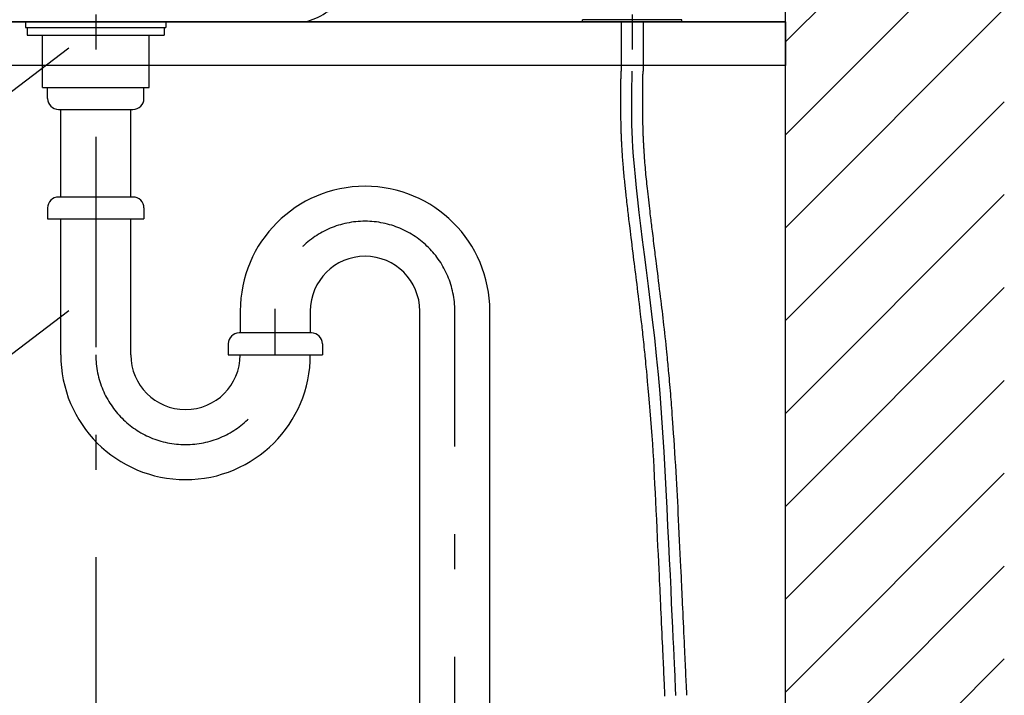
# Model space of a CAD drawing. Extents: x 100 to 4100, y 100 to 2870.
# Drawn here: x 2750 to 3200, y 1117 to 1426 of the extents above; entities that cross this region are included whole.
import ezdxf

# ---------------------------------------------------------------- set-up
doc = ezdxf.new("R2010")
doc.units = 0
doc.header["$LTSCALE"] = 8
doc.linetypes.add('CENTER2', pattern=[24, 12, -5, 2, -5])
doc.linetypes.add('DOT', pattern=[3, 1, -2])
for name, color, linetype in [('2-0', 5, 'CONTINUOUS'), ('A-0', 7, 'CONTINUOUS'), ('B-1', 7, 'CONTINUOUS'), ('C-1', 1, 'CENTER2'), ('D-1', 4, 'CONTINUOUS')]:
    doc.layers.add(name, color=color, linetype=linetype)

msp = doc.modelspace()

# ---------------------------------------------------------------- linework, layer by layer
at = {"layer": '1-0', "color": 7, "linetype": 'CONTINUOUS'}
for p, q in [((3100, 755), (3100, 1759)), ((3100, 1415.82), (3200, 1515.82)), ((3100, 1373.39), (3200, 1473.39)), ((3100, 1330.97), (3200, 1430.97)), ((3100, 1288.54), (3200, 1388.54)), ((3100, 1246.11), (3200, 1346.11)), ((3100, 1203.69), (3200, 1303.69)), ((3100, 1161.26), (3200, 1261.26)), ((3100, 1118.83), (3200, 1218.83)), ((3100, 1076.41), (3200, 1176.41)), ((3100, 1033.98), (3200, 1133.98))]:
    msp.add_line(p, q, dxfattribs=at)
at = {"layer": '2-0', "color": 5, "linetype": 'CONTINUOUS'}
for p, q in [((3025, 1425), (3025, 1402.56)), ((3035, 1425), (3035, 1402.45))]:
    msp.add_line(p, q, dxfattribs=at)
at = {"layer": '2-0', "color": 5, "linetype": 'CENTER2'}
for p, q in [((3024.91, 1398.9), (3024.92, 1399.26)), ((3024.91, 1398.48), (3024.91, 1398.9)), ((3024.92, 1399.89), (3024.93, 1400.16)), ((3024.92, 1399.59), (3024.92, 1399.89)), ((3024.92, 1399.26), (3024.92, 1399.59)), ((3024.93, 1400.16), (3024.94, 1400.43)), ((3024.94, 1400.7), (3024.95, 1400.96)), ((3024.94, 1400.43), (3024.94, 1400.7)), ((3024.95, 1400.96), (3024.96, 1401.21)), ((3024.96, 1401.45), (3024.97, 1401.68)), ((3024.96, 1401.21), (3024.96, 1401.45)), ((3024.97, 1401.68), (3024.98, 1401.88)), ((3024.98, 1402.06), (3025, 1402.56)), ((3024.98, 1401.88), (3024.98, 1402.06)), ((3034.91, 1398.58), (3034.92, 1399.01)), ((3034.92, 1399.01), (3034.93, 1399.44)), ((3034.93, 1399.44), (3034.94, 1399.86)), ((3034.94, 1399.86), (3034.95, 1400.27)), ((3034.95, 1400.66), (3034.96, 1401.02)), ((3034.95, 1400.27), (3034.95, 1400.66)), ((3034.96, 1401.02), (3034.97, 1401.35)), ((3034.97, 1401.35), (3034.98, 1401.63)), ((3034.98, 1401.63), (3035, 1402.45)), ((3024.86, 1393.88), (3024.87, 1394.67)), ((3024.87, 1394.67), (3024.88, 1395.44)), ((3024.88, 1396.17), (3024.89, 1396.85)), ((3024.88, 1395.44), (3024.88, 1396.17)), ((3024.89, 1396.85), (3024.9, 1397.47)), ((3024.9, 1398.01), (3024.91, 1398.48)), ((3024.9, 1397.47), (3024.9, 1398.01)), ((3034.87, 1394.78), (3034.88, 1395.48)), ((3034.87, 1394.01), (3034.87, 1394.78)), ((3034.88, 1396.1), (3034.89, 1396.67)), ((3034.88, 1395.48), (3034.88, 1396.1)), ((3034.89, 1397.2), (3034.9, 1397.69)), ((3034.89, 1396.67), (3034.89, 1397.2)), ((3034.9, 1397.69), (3034.91, 1398.14)), ((3034.91, 1398.14), (3034.91, 1398.58)), ((3024.83, 1389.34), (3024.84, 1390.05)), ((3024.84, 1391.52), (3024.85, 1392.29)), ((3024.84, 1390.77), (3024.84, 1391.52)), ((3024.84, 1390.05), (3024.84, 1390.77)), ((3024.85, 1392.29), (3024.86, 1393.08)), ((3024.86, 1393.08), (3024.86, 1393.88)), ((3034.84, 1389.62), (3034.85, 1390.52)), ((3034.85, 1391.43), (3034.86, 1392.32)), ((3034.85, 1390.52), (3034.85, 1391.43)), ((3034.86, 1393.19), (3034.87, 1394.01)), ((3034.86, 1392.32), (3034.86, 1393.19)), ((3024.83, 1388.64), (3024.83, 1389.34)), ((3024.83, 1387.94), (3024.83, 1388.64)), ((3024.83, 1387.23), (3024.83, 1387.94)), ((3024.83, 1386.49), (3024.83, 1387.23)), ((3024.84, 1385.72), (3024.83, 1386.49)), ((3024.85, 1384.92), (3024.84, 1385.72)), ((3034.84, 1388.74), (3034.84, 1389.62)), ((3034.84, 1387.89), (3034.84, 1388.74)), ((3034.84, 1387.1), (3034.84, 1387.89)), ((3034.84, 1386.35), (3034.84, 1387.1)), ((3034.84, 1385.63), (3034.84, 1386.35)), ((3034.84, 1384.93), (3034.84, 1385.63)), ((3024.86, 1384.09), (3024.85, 1384.92)), ((3024.86, 1383.25), (3024.86, 1384.09)), ((3024.88, 1382.42), (3024.86, 1383.25)), ((3024.89, 1381.6), (3024.88, 1382.42)), ((3024.9, 1380.82), (3024.89, 1381.6)), ((3024.91, 1380.09), (3024.9, 1380.82)), ((3034.84, 1384.23), (3034.84, 1384.93)), ((3034.85, 1383.54), (3034.84, 1384.23)), ((3034.86, 1382.83), (3034.85, 1383.54)), ((3034.87, 1382.09), (3034.86, 1382.83)), ((3034.88, 1381.32), (3034.87, 1382.09)), ((3034.9, 1380.53), (3034.88, 1381.32)), ((3024.92, 1379.43), (3024.91, 1380.09)), ((3024.93, 1378.83), (3024.92, 1379.43)), ((3024.94, 1378.3), (3024.93, 1378.83)), ((3024.95, 1377.82), (3024.94, 1378.3)), ((3024.96, 1377.38), (3024.95, 1377.82)), ((3024.97, 1376.95), (3024.96, 1377.38)), ((3024.98, 1376.53), (3024.97, 1376.95)), ((3025, 1376.1), (3024.98, 1376.53)), ((3034.92, 1379.73), (3034.9, 1380.53)), ((3034.93, 1378.94), (3034.92, 1379.73)), ((3034.95, 1378.16), (3034.93, 1378.94)), ((3034.97, 1377.41), (3034.95, 1378.16)), ((3034.99, 1376.72), (3034.97, 1377.41)), ((3035, 1376.08), (3034.99, 1376.72)), ((3025.01, 1375.64), (3025, 1376.1)), ((3025.03, 1375.15), (3025.01, 1375.64)), ((3025.05, 1374.63), (3025.03, 1375.15)), ((3025.06, 1374.09), (3025.05, 1374.63)), ((3025.08, 1373.54), (3025.06, 1374.09)), ((3025.1, 1372.99), (3025.08, 1373.54)), ((3025.13, 1372.45), (3025.1, 1372.99)), ((3025.15, 1371.92), (3025.13, 1372.45)), ((3025.17, 1371.43), (3025.15, 1371.92)), ((3035.02, 1375.52), (3035, 1376.08)), ((3035.04, 1375.01), (3035.02, 1375.52)), ((3035.05, 1374.56), (3035.04, 1375.01)), ((3035.06, 1374.13), (3035.05, 1374.56)), ((3035.08, 1373.73), (3035.06, 1374.13)), ((3035.09, 1373.33), (3035.08, 1373.73)), ((3035.11, 1372.92), (3035.09, 1373.33)), ((3035.13, 1372.49), (3035.11, 1372.92)), ((3035.15, 1372.02), (3035.13, 1372.49)), ((3035.17, 1371.53), (3035.15, 1372.02)), ((3025.18, 1370.97), (3025.17, 1371.43)), ((3025.2, 1370.55), (3025.18, 1370.97)), ((3025.22, 1370.13), (3025.2, 1370.55)), ((3025.24, 1369.72), (3025.22, 1370.13)), ((3025.26, 1369.31), (3025.24, 1369.72)), ((3025.29, 1368.87), (3025.26, 1369.31)), ((3025.31, 1368.41), (3025.29, 1368.87)), ((3025.34, 1367.9), (3025.31, 1368.41)), ((3025.38, 1367.34), (3025.34, 1367.9)), ((3025.41, 1366.73), (3025.38, 1367.34)), ((3035.2, 1371.01), (3035.17, 1371.53)), ((3035.22, 1370.49), (3035.2, 1371.01)), ((3035.25, 1369.97), (3035.22, 1370.49)), ((3035.27, 1369.46), (3035.25, 1369.97)), ((3035.3, 1368.97), (3035.27, 1369.46)), ((3035.32, 1368.5), (3035.3, 1368.97)), ((3035.35, 1368.07), (3035.32, 1368.5)), ((3035.37, 1367.65), (3035.35, 1368.07)), ((3035.4, 1367.24), (3035.37, 1367.65)), ((3025.45, 1366.1), (3025.41, 1366.73)), ((3025.5, 1365.45), (3025.45, 1366.1)), ((3025.54, 1364.79), (3025.5, 1365.45)), ((3025.58, 1364.13), (3025.54, 1364.79)), ((3025.62, 1363.49), (3025.58, 1364.13)), ((3025.67, 1362.88), (3025.62, 1363.49)), ((3025.71, 1362.31), (3025.67, 1362.88)), ((3035.42, 1366.8), (3035.4, 1367.24)), ((3035.46, 1366.33), (3035.42, 1366.8)), ((3035.49, 1365.79), (3035.46, 1366.33)), ((3035.53, 1365.18), (3035.49, 1365.79)), ((3035.59, 1364.47), (3035.53, 1365.18)), ((3035.64, 1363.66), (3035.59, 1364.47)), ((3035.71, 1362.74), (3035.64, 1363.66)), ((3025.75, 1361.76), (3025.71, 1362.31)), ((3025.79, 1361.22), (3025.75, 1361.76)), ((3025.83, 1360.68), (3025.79, 1361.22)), ((3025.88, 1360.12), (3025.83, 1360.68)), ((3025.93, 1359.53), (3025.88, 1360.12)), ((3025.98, 1358.9), (3025.93, 1359.53)), ((3026.04, 1358.21), (3025.98, 1358.9)), ((3035.79, 1361.75), (3035.71, 1362.74)), ((3035.87, 1360.7), (3035.79, 1361.75)), ((3035.95, 1359.61), (3035.87, 1360.7)), ((3036.04, 1358.5), (3035.95, 1359.61)), ((3036.13, 1357.38), (3036.04, 1358.5)), ((3026.11, 1357.45), (3026.04, 1358.21)), ((3026.18, 1356.64), (3026.11, 1357.45)), ((3026.26, 1355.79), (3026.18, 1356.64)), ((3026.34, 1354.91), (3026.26, 1355.79)), ((3026.43, 1354.02), (3026.34, 1354.91)), ((3026.51, 1353.14), (3026.43, 1354.02)), ((3036.23, 1356.29), (3036.13, 1357.38)), ((3036.33, 1355.23), (3036.23, 1356.29)), ((3036.43, 1354.19), (3036.33, 1355.23)), ((3036.53, 1353.15), (3036.43, 1354.19)), ((3026.59, 1352.29), (3026.51, 1353.14)), ((3026.67, 1351.47), (3026.59, 1352.29)), ((3026.75, 1350.7), (3026.67, 1351.47)), ((3026.82, 1349.97), (3026.75, 1350.7)), ((3026.9, 1349.26), (3026.82, 1349.97)), ((3026.97, 1348.56), (3026.9, 1349.26)), ((3036.64, 1352.12), (3036.53, 1353.15)), ((3036.75, 1351.06), (3036.64, 1352.12)), ((3036.87, 1349.97), (3036.75, 1351.06)), ((3036.99, 1348.83), (3036.87, 1349.97)), ((3027.05, 1347.86), (3026.97, 1348.56)), ((3027.13, 1347.13), (3027.05, 1347.86)), ((3027.21, 1346.35), (3027.13, 1347.13)), ((3027.31, 1345.53), (3027.21, 1346.35)), ((3027.41, 1344.63), (3027.31, 1345.53)), ((3037.13, 1347.63), (3036.99, 1348.83)), ((3037.27, 1346.37), (3037.13, 1347.63)), ((3037.42, 1345.05), (3037.27, 1346.37)), ((3037.58, 1343.7), (3037.42, 1345.05)), ((3027.52, 1343.69), (3027.41, 1344.63)), ((3027.63, 1342.71), (3027.52, 1343.69)), ((3027.74, 1341.71), (3027.63, 1342.71)), ((3027.86, 1340.71), (3027.74, 1341.71)), ((3027.97, 1339.73), (3027.86, 1340.71)), ((3037.73, 1342.35), (3037.58, 1343.7)), ((3037.89, 1341.02), (3037.73, 1342.35)), ((3038.04, 1339.73), (3037.89, 1341.02)), ((3028.08, 1338.78), (3027.97, 1339.73)), ((3028.18, 1337.89), (3028.08, 1338.78)), ((3028.28, 1337.06), (3028.18, 1337.89)), ((3028.37, 1336.28), (3028.28, 1337.06)), ((3028.46, 1335.5), (3028.37, 1336.28)), ((3038.18, 1338.52), (3038.04, 1339.73)), ((3038.31, 1337.39), (3038.18, 1338.52)), ((3038.43, 1336.38), (3038.31, 1337.39)), ((3038.54, 1335.45), (3038.43, 1336.38)), ((3028.56, 1334.71), (3028.46, 1335.5)), ((3028.66, 1333.86), (3028.56, 1334.71)), ((3028.77, 1332.94), (3028.66, 1333.86)), ((3028.9, 1331.9), (3028.77, 1332.94)), ((3029.04, 1330.73), (3028.9, 1331.9)), ((3038.64, 1334.6), (3038.54, 1335.45)), ((3038.74, 1333.78), (3038.64, 1334.6)), ((3038.84, 1332.97), (3038.74, 1333.78)), ((3038.94, 1332.16), (3038.84, 1332.97)), ((3039.04, 1331.3), (3038.94, 1332.16)), ((3039.15, 1330.39), (3039.04, 1331.3)), ((3029.2, 1329.39), (3029.04, 1330.73)), ((3029.39, 1327.91), (3029.2, 1329.39)), ((3029.58, 1326.32), (3029.39, 1327.91)), ((3039.28, 1329.39), (3039.15, 1330.39)), ((3039.41, 1328.32), (3039.28, 1329.39)), ((3039.55, 1327.21), (3039.41, 1328.32)), ((3039.69, 1326.07), (3039.55, 1327.21)), ((3029.79, 1324.65), (3029.58, 1326.32)), ((3030, 1322.93), (3029.79, 1324.65)), ((3030.21, 1321.19), (3030, 1322.93)), ((3039.83, 1324.92), (3039.69, 1326.07)), ((3039.97, 1323.79), (3039.83, 1324.92)), ((3040.11, 1322.69), (3039.97, 1323.79)), ((3040.24, 1321.64), (3040.11, 1322.69)), ((3030.43, 1319.46), (3030.21, 1321.19)), ((3030.64, 1317.77), (3030.43, 1319.46)), ((3040.36, 1320.66), (3040.24, 1321.64)), ((3040.48, 1319.73), (3040.36, 1320.66)), ((3040.59, 1318.81), (3040.48, 1319.73)), ((3040.71, 1317.87), (3040.59, 1318.81)), ((3040.83, 1316.88), (3040.71, 1317.87)), ((3030.84, 1316.15), (3030.64, 1317.77)), ((3031.04, 1314.58), (3030.84, 1316.15)), ((3031.24, 1313.04), (3031.04, 1314.58)), ((3040.97, 1315.81), (3040.83, 1316.88)), ((3041.11, 1314.63), (3040.97, 1315.81)), ((3041.28, 1313.31), (3041.11, 1314.63)), ((3041.47, 1311.83), (3041.28, 1313.31)), ((3031.43, 1311.52), (3031.24, 1313.04)), ((3031.62, 1309.98), (3031.43, 1311.52)), ((3031.82, 1308.43), (3031.62, 1309.98)), ((3041.67, 1310.2), (3041.47, 1311.83)), ((3041.89, 1308.47), (3041.67, 1310.2)), ((3032.02, 1306.82), (3031.82, 1308.43)), ((3032.23, 1305.15), (3032.02, 1306.82)), ((3032.44, 1303.41), (3032.23, 1305.15)), ((3042.11, 1306.66), (3041.89, 1308.47)), ((3042.34, 1304.81), (3042.11, 1306.66)), ((3042.57, 1302.95), (3042.34, 1304.81)), ((3032.66, 1301.61), (3032.44, 1303.41)), ((3032.88, 1299.79), (3032.66, 1301.61)), ((3042.8, 1301.12), (3042.57, 1302.95)), ((3043.02, 1299.34), (3042.8, 1301.12)), ((3033.1, 1297.98), (3032.88, 1299.79)), ((3033.32, 1296.21), (3033.1, 1297.98)), ((3033.52, 1294.52), (3033.32, 1296.21)), ((3043.23, 1297.64), (3043.02, 1299.34)), ((3043.43, 1296), (3043.23, 1297.64)), ((3043.62, 1294.42), (3043.43, 1296)), ((3033.71, 1292.94), (3033.52, 1294.52)), ((3033.88, 1291.49), (3033.71, 1292.94)), ((3034.03, 1290.2), (3033.88, 1291.49)), ((3043.81, 1292.85), (3043.62, 1294.42)), ((3044, 1291.29), (3043.81, 1292.85)), ((3044.18, 1289.72), (3044, 1291.29)), ((3034.17, 1289.06), (3034.03, 1290.2)), ((3034.29, 1288.02), (3034.17, 1289.06)), ((3034.4, 1287.05), (3034.29, 1288.02)), ((3034.51, 1286.13), (3034.4, 1287.05)), ((3044.37, 1288.1), (3044.18, 1289.72)), ((3044.55, 1286.43), (3044.37, 1288.1)), ((3044.74, 1284.68), (3044.55, 1286.43)), ((3034.61, 1285.22), (3034.51, 1286.13)), ((3034.72, 1284.29), (3034.61, 1285.22)), ((3034.83, 1283.3), (3034.72, 1284.29)), ((3034.94, 1282.24), (3034.83, 1283.3)), ((3035.06, 1281.11), (3034.94, 1282.24)), ((3044.94, 1282.89), (3044.74, 1284.68)), ((3045.13, 1281.08), (3044.94, 1282.89)), ((3035.19, 1279.94), (3035.06, 1281.11)), ((3035.32, 1278.75), (3035.19, 1279.94)), ((3035.45, 1277.56), (3035.32, 1278.75)), ((3035.57, 1276.39), (3035.45, 1277.56)), ((3045.32, 1279.28), (3045.13, 1281.08)), ((3045.5, 1277.53), (3045.32, 1279.28)), ((3045.68, 1275.86), (3045.5, 1277.53)), ((3035.69, 1275.26), (3035.57, 1276.39)), ((3035.8, 1274.2), (3035.69, 1275.26)), ((3035.9, 1273.21), (3035.8, 1274.2)), ((3036, 1272.24), (3035.9, 1273.21)), ((3045.84, 1274.3), (3045.68, 1275.86)), ((3045.98, 1272.89), (3045.84, 1274.3)), ((3046.11, 1271.63), (3045.98, 1272.89)), ((3036.1, 1271.23), (3036, 1272.24)), ((3036.21, 1270.11), (3036.1, 1271.23)), ((3036.33, 1268.82), (3036.21, 1270.11)), ((3036.48, 1267.29), (3036.33, 1268.82)), ((3046.22, 1270.51), (3046.11, 1271.63)), ((3046.32, 1269.49), (3046.22, 1270.51)), ((3046.41, 1268.54), (3046.32, 1269.49)), ((3046.5, 1267.61), (3046.41, 1268.54)), ((3036.64, 1265.47), (3036.48, 1267.29)), ((3036.84, 1263.28), (3036.64, 1265.47)), ((3046.59, 1266.67), (3046.5, 1267.61)), ((3046.68, 1265.68), (3046.59, 1266.67)), ((3046.77, 1264.6), (3046.68, 1265.68)), ((3046.88, 1263.41), (3046.77, 1264.6)), ((3037.08, 1260.69), (3036.84, 1263.28)), ((3037.34, 1257.73), (3037.08, 1260.69)), ((3046.99, 1262.12), (3046.88, 1263.41)), ((3047.11, 1260.76), (3046.99, 1262.12)), ((3047.24, 1259.35), (3047.11, 1260.76)), ((3047.36, 1257.92), (3047.24, 1259.35)), ((3037.63, 1254.48), (3037.34, 1257.73)), ((3047.48, 1256.5), (3047.36, 1257.92)), ((3047.6, 1255.1), (3047.48, 1256.5)), ((3047.71, 1253.76), (3047.6, 1255.1)), ((3037.93, 1250.99), (3037.63, 1254.48)), ((3038.24, 1247.33), (3037.93, 1250.99)), ((3047.82, 1252.49), (3047.71, 1253.76)), ((3047.92, 1251.24), (3047.82, 1252.49)), ((3048.02, 1249.99), (3047.92, 1251.24)), ((3038.55, 1243.56), (3038.24, 1247.33)), ((3048.12, 1248.67), (3048.02, 1249.99)), ((3048.22, 1247.24), (3048.12, 1248.67)), ((3048.34, 1245.66), (3048.22, 1247.24)), ((3038.84, 1239.74), (3038.55, 1243.56)), ((3048.47, 1243.88), (3048.34, 1245.66)), ((3048.61, 1241.84), (3048.47, 1243.88)), ((3048.77, 1239.53), (3048.61, 1241.84)), ((3039.12, 1235.94), (3038.84, 1239.74)), ((3048.95, 1236.96), (3048.77, 1239.53)), ((3049.14, 1234.21), (3048.95, 1236.96)), ((3039.38, 1232.21), (3039.12, 1235.94)), ((3049.33, 1231.32), (3049.14, 1234.21)), ((3039.62, 1228.54), (3039.38, 1232.21)), ((3039.84, 1224.89), (3039.62, 1228.54)), ((3049.53, 1228.34), (3049.33, 1231.32)), ((3049.72, 1225.33), (3049.53, 1228.34)), ((3040.05, 1221.23), (3039.84, 1224.89)), ((3049.91, 1222.33), (3049.72, 1225.33)), ((3040.24, 1217.54), (3040.05, 1221.23)), ((3050.09, 1219.41), (3049.91, 1222.33)), ((3050.26, 1216.59), (3050.09, 1219.41)), ((3040.44, 1213.79), (3040.24, 1217.54)), ((3050.41, 1213.86), (3050.26, 1216.59)), ((3040.63, 1209.94), (3040.44, 1213.79)), ((3040.82, 1205.98), (3040.63, 1209.94)), ((3050.56, 1211.19), (3050.41, 1213.86)), ((3050.7, 1208.54), (3050.56, 1211.19)), ((3041.02, 1201.88), (3040.82, 1205.98)), ((3050.83, 1205.88), (3050.7, 1208.54)), ((3050.97, 1203.18), (3050.83, 1205.88)), ((3041.22, 1197.7), (3041.02, 1201.88)), ((3051.1, 1200.39), (3050.97, 1203.18)), ((3041.42, 1193.51), (3041.22, 1197.7)), ((3051.24, 1197.49), (3051.1, 1200.39)), ((3051.39, 1194.45), (3051.24, 1197.49)), ((3041.62, 1189.39), (3041.42, 1193.51)), ((3051.54, 1191.33), (3051.39, 1194.45)), ((3041.81, 1185.42), (3041.62, 1189.39)), ((3051.69, 1188.16), (3051.54, 1191.33)), ((3051.84, 1185.02), (3051.69, 1188.16)), ((3041.99, 1181.65), (3041.81, 1185.42)), ((3051.99, 1181.95), (3051.84, 1185.02)), ((3042.15, 1178.17), (3041.99, 1181.65)), ((3052.13, 1179.01), (3051.99, 1181.95)), ((3052.26, 1176.26), (3052.13, 1179.01)), ((3042.3, 1175.05), (3042.15, 1178.17)), ((3042.43, 1172.33), (3042.3, 1175.05)), ((3052.38, 1173.74), (3052.26, 1176.26)), ((3042.54, 1169.97), (3042.43, 1172.33)), ((3042.64, 1167.88), (3042.54, 1169.97)), ((3052.48, 1171.51), (3052.38, 1173.74)), ((3052.58, 1169.51), (3052.48, 1171.51)), ((3052.66, 1167.69), (3052.58, 1169.51)), ((3042.73, 1166), (3042.64, 1167.88)), ((3042.81, 1164.24), (3042.73, 1166)), ((3052.74, 1165.99), (3052.66, 1167.69)), ((3052.82, 1164.35), (3052.74, 1165.99)), ((3042.9, 1162.53), (3042.81, 1164.24)), ((3042.98, 1160.8), (3042.9, 1162.53)), ((3043.06, 1158.96), (3042.98, 1160.8)), ((3052.9, 1162.71), (3052.82, 1164.35)), ((3052.98, 1161.01), (3052.9, 1162.71)), ((3053.06, 1159.19), (3052.98, 1161.01)), ((3043.16, 1156.97), (3043.06, 1158.96)), ((3043.25, 1154.83), (3043.16, 1156.97)), ((3053.15, 1157.21), (3053.06, 1159.19)), ((3053.25, 1155.1), (3053.15, 1157.21)), ((3043.36, 1152.6), (3043.25, 1154.83)), ((3043.46, 1150.32), (3043.36, 1152.6)), ((3053.36, 1152.88), (3053.25, 1155.1)), ((3053.46, 1150.62), (3053.36, 1152.88)), ((3043.57, 1148.02), (3043.46, 1150.32)), ((3043.68, 1145.75), (3043.57, 1148.02)), ((3053.57, 1148.34), (3053.46, 1150.62)), ((3053.67, 1146.08), (3053.57, 1148.34)), ((3043.78, 1143.55), (3043.68, 1145.75)), ((3043.88, 1141.46), (3043.78, 1143.55)), ((3053.77, 1143.89), (3053.67, 1146.08)), ((3053.87, 1141.81), (3053.77, 1143.89)), ((3043.97, 1139.5), (3043.88, 1141.46)), ((3044.05, 1137.68), (3043.97, 1139.5)), ((3053.96, 1139.87), (3053.87, 1141.81)), ((3054.05, 1138.05), (3053.96, 1139.87)), ((3054.12, 1136.35), (3054.05, 1138.05)), ((3044.13, 1135.97), (3044.05, 1137.68)), ((3044.21, 1134.35), (3044.13, 1135.97)), ((3044.28, 1132.81), (3044.21, 1134.35)), ((3054.2, 1134.74), (3054.12, 1136.35)), ((3054.27, 1133.21), (3054.2, 1134.74)), ((3044.35, 1131.32), (3044.28, 1132.81)), ((3044.41, 1129.88), (3044.35, 1131.32)), ((3044.48, 1128.45), (3044.41, 1129.88)), ((3054.34, 1131.73), (3054.27, 1133.21)), ((3054.4, 1130.29), (3054.34, 1131.73)), ((3054.47, 1128.86), (3054.4, 1130.29)), ((3044.54, 1127.03), (3044.48, 1128.45)), ((3044.61, 1125.63), (3044.54, 1127.03)), ((3044.67, 1124.27), (3044.61, 1125.63)), ((3054.54, 1127.45), (3054.47, 1128.86)), ((3054.6, 1126.05), (3054.54, 1127.45)), ((3054.66, 1124.7), (3054.6, 1126.05)), ((3054.72, 1123.42), (3054.66, 1124.7)), ((3044.73, 1122.98), (3044.67, 1124.27)), ((3044.79, 1121.78), (3044.73, 1122.98)), ((3044.84, 1120.69), (3044.79, 1121.78)), ((3044.88, 1119.74), (3044.84, 1120.69)), ((3054.78, 1122.22), (3054.72, 1123.42)), ((3054.83, 1121.14), (3054.78, 1122.22)), ((3054.87, 1120.19), (3054.83, 1121.14)), ((3054.91, 1119.39), (3054.87, 1120.19)), ((3044.92, 1118.94), (3044.88, 1119.74)), ((3045.01, 1117.04), (3044.92, 1118.94)), ((3054.99, 1117.5), (3054.91, 1119.39))]:
    msp.add_line(p, q, dxfattribs=at)
at = {"layer": 'A-0', "color": 5, "linetype": 'CONTINUOUS'}
for p, q in [((3007.25, 1425), (3007.25, 1426)), ((3052.75, 1426), (3007.25, 1426)), ((3052.75, 1425), (3052.75, 1426)), ((2880.62, 1425), (2689.38, 1425)), ((2752.95, 1425), (2752.95, 1422.5)), ((2752.95, 1425), (2817.05, 1425)), ((2752.95, 1422.5), (2817.05, 1422.5)), ((2753.72, 1422.5), (2753.72, 1419)), ((2816.28, 1422.5), (2816.28, 1419)), ((2817.05, 1425), (2817.05, 1422.5)), ((3052.75, 1425), (3007.25, 1425)), ((3025, 1425), (3025.01, 1422.25)), ((3035, 1425), (3035, 1422.73)), ((2753.72, 1419), (2816.28, 1419)), ((2760.66, 1395), (2760.66, 1419)), ((2809.34, 1395), (2809.34, 1419)), ((2760.66, 1395), (2809.34, 1395)), ((2763, 1395), (2807, 1395)), ((2763, 1390), (2763, 1395)), ((2807, 1390), (2807, 1395)), ((2768, 1385), (2802, 1385)), ((2769, 1345), (2769, 1385)), ((2801, 1345), (2801, 1385)), ((2802, 1345), (2768, 1345)), ((2763, 1340), (2763, 1335)), ((2807, 1340), (2807, 1335)), ((2763, 1335), (2807, 1335)), ((2769, 1272.92), (2769, 1335)), ((2801, 1272.92), (2801, 1335)), ((2851, 1292.92), (2851, 1282.92)), ((2883, 1292.92), (2883, 1282.9)), ((2933, 770), (2933, 1292.92)), ((2965, 770), (2965, 1292.92)), ((2883.5, 1282.92), (2850.5, 1282.92)), ((2845.5, 1277.92), (2845.5, 1272.92)), ((2888.5, 1277.92), (2888.5, 1272.92)), ((2845.5, 1272.92), (2888.5, 1272.92))]:
    msp.add_line(p, q, dxfattribs=at)
for centre, radius, start, end in [((2872.55, 1456.26), 32.28, 284.473, 320.703), ((2768, 1390), 5, 180, 270), ((2802, 1390), 5, 270, 0), ((2908, 1292.92), 57, 0, 180), ((2768, 1340), 5, 90, 180), ((2802, 1340), 5, 0, 90), ((2908, 1292.92), 25, 0, 180), ((2850.5, 1277.92), 5, 90, 180), ((2883.5, 1277.92), 5, 0, 90), ((2826, 1272.92), 57, 180, 0), ((2826, 1272.92), 25, 180, 0)]:
    msp.add_arc(centre, radius, start, end, dxfattribs=at)
at = {"layer": 'B-1', "color": 7, "linetype": 'CONTINUOUS'}
for p, q in [((3100, 1425), (2500, 1425)), ((2500, 1425), (3100, 1425)), ((3100, 1425), (3100, 1405)), ((3100, 1405), (2500, 1405))]:
    msp.add_line(p, q, dxfattribs=at)
at = {"layer": 'B-1', "color": 7, "linetype": 'DOT'}
msp.add_line((3100, 1405), (2500, 1405), dxfattribs=at)
at = {"layer": 'C-1', "color": 16, "linetype": 'CENTER2'}
for p, q in [((2785, 1756.43), (2785, 652.57)), ((3030, 1756.43), (3030, 1402.5)), ((3029.94, 1397.91), (3029.95, 1399)), ((3029.95, 1399), (3029.97, 1399.93)), ((3029.97, 1399.93), (3030, 1402.5)), ((3029.88, 1393.67), (3029.9, 1395.24)), ((3029.9, 1395.24), (3029.92, 1396.65)), ((3029.92, 1396.65), (3029.94, 1397.91)), ((3029.81, 1388.03), (3029.83, 1390.06)), ((3029.83, 1390.06), (3029.86, 1391.94)), ((3029.86, 1391.94), (3029.88, 1393.67)), ((3029.79, 1385.82), (3029.81, 1388.03)), ((3029.79, 1383.41), (3029.79, 1385.82)), ((3029.81, 1380.78), (3029.79, 1383.41)), ((3029.87, 1377.91), (3029.81, 1380.78)), ((3029.98, 1374.76), (3029.87, 1377.91)), ((3030.14, 1371.33), (3029.98, 1374.76)), ((3030.37, 1367.57), (3030.14, 1371.33)), ((3030.66, 1363.47), (3030.37, 1367.57)), ((3031.03, 1359.03), (3030.66, 1363.47)), ((3031.48, 1354.26), (3031.03, 1359.03)), ((3031.99, 1349.15), (3031.48, 1354.26)), ((3032.58, 1343.71), (3031.99, 1349.15)), ((3033.23, 1337.93), (3032.58, 1343.71)), ((3033.96, 1331.84), (3033.23, 1337.93)), ((3034.76, 1325.41), (3033.96, 1331.84)), ((3035.62, 1318.67), (3034.76, 1325.41)), ((3036.53, 1311.63), (3035.62, 1318.67)), ((3037.47, 1304.29), (3036.53, 1311.63)), ((3038.43, 1296.69), (3037.47, 1304.29)), ((3039.37, 1288.83), (3038.43, 1296.69)), ((2867, 1272.92), (2867, 1293.92)), ((2949, 655), (2949, 1292.92)), ((3040.3, 1280.74), (3039.37, 1288.83)), ((3041.18, 1272.42), (3040.3, 1280.74)), ((3042.01, 1263.9), (3041.18, 1272.42)), ((3042.75, 1255.2), (3042.01, 1263.9)), ((3043.43, 1246.38), (3042.75, 1255.2)), ((3044.04, 1237.5), (3043.43, 1246.38)), ((3044.59, 1228.64), (3044.04, 1237.5)), ((3045.1, 1219.86), (3044.59, 1228.64)), ((3045.56, 1211.22), (3045.1, 1219.86)), ((3045.98, 1202.8), (3045.56, 1211.22)), ((3046.38, 1194.66), (3045.98, 1202.8)), ((3046.76, 1186.85), (3046.38, 1194.66)), ((3047.11, 1179.42), (3046.76, 1186.85)), ((3047.45, 1172.36), (3047.11, 1179.42)), ((3047.76, 1165.71), (3047.45, 1172.36)), ((3048.05, 1159.49), (3047.76, 1165.71)), ((3048.32, 1153.7), (3048.05, 1159.49)), ((3048.57, 1148.37), (3048.32, 1153.7)), ((3048.79, 1143.52), (3048.57, 1148.37)), ((3048.99, 1139.16), (3048.79, 1143.52)), ((3049.17, 1135.27), (3048.99, 1139.16)), ((3049.33, 1131.84), (3049.17, 1135.27)), ((3049.47, 1128.84), (3049.33, 1131.84)), ((3049.59, 1126.26), (3049.47, 1128.84)), ((3049.69, 1124.06), (3049.59, 1126.26)), ((3049.77, 1122.24), (3049.69, 1124.06)), ((3049.84, 1120.76), (3049.77, 1122.24)), ((3050, 1117.27), (3049.84, 1120.76))]:
    msp.add_line(p, q, dxfattribs=at)
for centre, start, end in [((2908, 1292.92), 0, 180), ((2826, 1272.92), 180, 0)]:
    msp.add_arc(centre, 41, start, end, dxfattribs=at)
at = {"layer": 'D-1', "color": 4, "linetype": 'CONTINUOUS'}
for p, q in [((2772.72, 1412.93), (2674.26, 1338.22)), ((2772.72, 1293.06), (2674.26, 1218.35))]:
    msp.add_line(p, q, dxfattribs=at)

doc.saveas('drawing.dxf')
